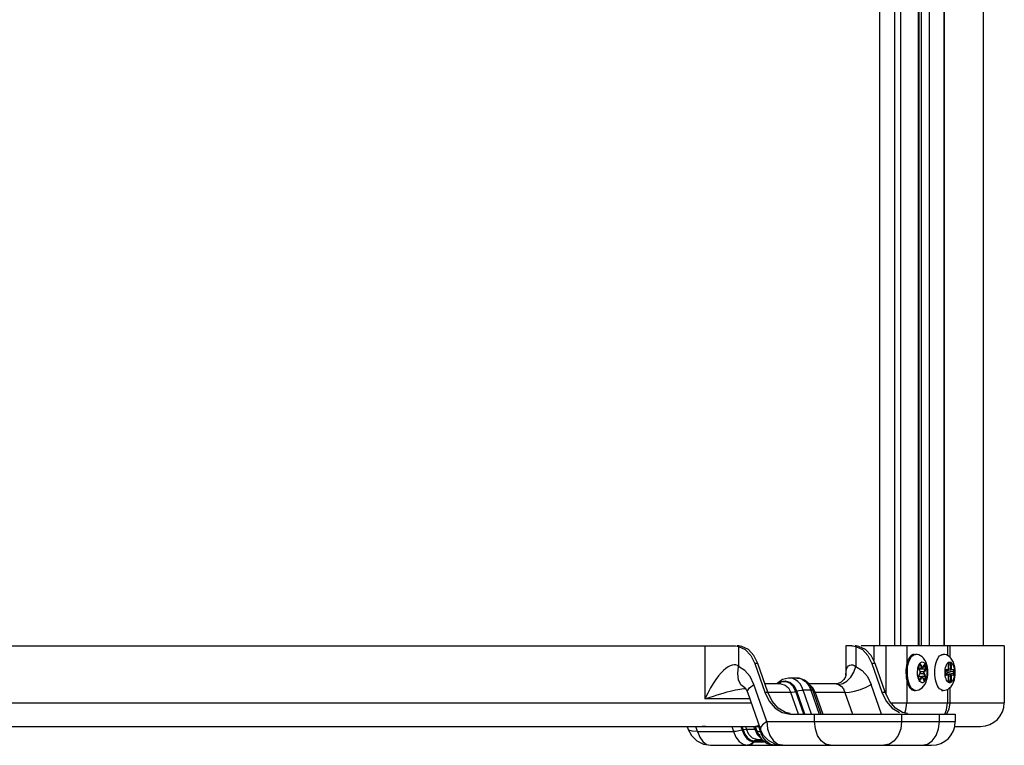
# Model space of a CAD drawing. Units: millimetres. Extents: x 1703.1 to 1721.2, y 1229.1 to 1241.2.
# Drawn here: x 1703.7 to 1703.9, y 1230 to 1230.2 of the extents above; entities that cross this region are included whole.
import ezdxf

# ---------------------------------------------------------------- set-up
doc = ezdxf.new("R2010")
doc.units = ezdxf.units.MM

# ---------------------------------------------------------------- blocks, each defined once
blk = doc.blocks.new('LxAxP(565  x704 x 452) EVAP. LATERAL ESQUERDA')
at = {"color": 2, "linetype": 'Continuous'}
for p, q in [((0.22622, -0.25454), (0.22622, 0.31234)), ((0.23021, -0.25454), (0.23021, 0.31234)), ((0.23179, -0.25454), (0.23179, 0.31234)), ((0.23633, 0.31234), (0.23633, -0.25454)), ((0.23654, 0.31234), (0.23654, -0.25454)), ((0.23717, 0.31234), (0.23717, -0.25454)), ((0.23931, 0.31234), (0.23931, -0.25454)), ((0.24314, 0.31234), (0.24314, -0.25454)), ((0.24328, -0.25454), (0.24328, 0.31234)), ((0.25353, 0.30433), (0.25353, -0.25454)), ((-0.10095, -0.25454), (0.18782, -0.25454)), ((0.18005, -0.25454), (0.18005, -0.26851)), ((0.18898, -0.25456), (0.18856, -0.25454)), ((0.18856, -0.2546), (0.18895, -0.25469)), ((0.18895, -0.25469), (0.1907, -0.25554)), ((0.18895, -0.25469), (0.18895, -0.25995)), ((0.21886, -0.25454), (0.21725, -0.25454)), ((0.21725, -0.25454), (0.21725, -0.26241)), ((0.21953, -0.2546), (0.21989, -0.25469)), ((0.22003, -0.25456), (0.21972, -0.25454)), ((0.21989, -0.25469), (0.22164, -0.25554)), ((0.21989, -0.25469), (0.21989, -0.25995)), ((0.25911, -0.25454), (0.22136, -0.25454)), ((0.22463, -0.25454), (0.22463, -0.25844)), ((0.22787, -0.25454), (0.22787, -0.26728)), ((0.2334, -0.25454), (0.2334, -0.25928)), ((0.24414, -0.25454), (0.24414, -0.2571)), ((0.24469, -0.25454), (0.24469, -0.25747)), ((0.25911, -0.25454), (0.25911, -0.26954)), ((0.23529, -0.25679), (0.23566, -0.25679)), ((0.24256, -0.25679), (0.24293, -0.25679)), ((0.19404, -0.25916), (0.1932, -0.25916)), ((0.1932, -0.25916), (0.19584, -0.26677)), ((0.19668, -0.26677), (0.19404, -0.25916)), ((0.22499, -0.25916), (0.22415, -0.25916)), ((0.22415, -0.25916), (0.22679, -0.26677)), ((0.22762, -0.26677), (0.22499, -0.25916)), ((0.23656, -0.25993), (0.23653, -0.26001)), ((0.23656, -0.25993), (0.2368, -0.25945)), ((0.23656, -0.25997), (0.2368, -0.25949)), ((0.23676, -0.25958), (0.23695, -0.25954)), ((0.23684, -0.25939), (0.2368, -0.25945)), ((0.2368, -0.25949), (0.23682, -0.25947)), ((0.23682, -0.25947), (0.23684, -0.25945)), ((0.23684, -0.25944), (0.23686, -0.25944)), ((0.23684, -0.25945), (0.23684, -0.25944)), ((0.2373, -0.26039), (0.23695, -0.25954)), ((0.23706, -0.25948), (0.23741, -0.26033)), ((0.23754, -0.26034), (0.23792, -0.25957)), ((0.23754, -0.26038), (0.23792, -0.25962)), ((0.23788, -0.2597), (0.23806, -0.25966)), ((0.23796, -0.25951), (0.23792, -0.25957)), ((0.23792, -0.25962), (0.23793, -0.25959)), ((0.23793, -0.25959), (0.23796, -0.25957)), ((0.23796, -0.25957), (0.23798, -0.25957)), ((0.23796, -0.25957), (0.23796, -0.25957)), ((0.23828, -0.2602), (0.23806, -0.25966)), ((0.23818, -0.2596), (0.23839, -0.26013)), ((0.23837, -0.2597), (0.23837, -0.25969)), ((0.24438, -0.25944), (0.24437, -0.25944)), ((0.24437, -0.26059), (0.24437, -0.25944)), ((0.24438, -0.25951), (0.24493, -0.25944)), ((0.24438, -0.26059), (0.24438, -0.25944)), ((0.24446, -0.2591), (0.24442, -0.25916)), ((0.24479, -0.25914), (0.24443, -0.25919)), ((0.24445, -0.25915), (0.24446, -0.25914)), ((0.24446, -0.25914), (0.24446, -0.25914)), ((0.24446, -0.25914), (0.24447, -0.25914)), ((0.24446, -0.25914), (0.24447, -0.25914)), ((0.24479, -0.25914), (0.24447, -0.25914)), ((0.24455, -0.25904), (0.24487, -0.25904)), ((0.24505, -0.25944), (0.24493, -0.25944)), ((0.24493, -0.26059), (0.24493, -0.25944)), ((0.24505, -0.25944), (0.24505, -0.26059)), ((0.21725, -0.2624), (0.21725, -0.2624)), ((0.23321, -0.2603), (0.23315, -0.26096)), ((0.23317, -0.26231), (0.23324, -0.26297)), ((0.23651, -0.26239), (0.23648, -0.26247)), ((0.23648, -0.26252), (0.23725, -0.26267)), ((0.23651, -0.26239), (0.23689, -0.26162)), ((0.23651, -0.26243), (0.23689, -0.26167)), ((0.23651, -0.26243), (0.23735, -0.26259)), ((0.23652, -0.2604), (0.23655, -0.26049)), ((0.2369, -0.2613), (0.23655, -0.26045)), ((0.2369, -0.26134), (0.23655, -0.26049)), ((0.2373, -0.26039), (0.23659, -0.26053)), ((0.23663, -0.26064), (0.23741, -0.26049)), ((0.23682, -0.2606), (0.23827, -0.26062)), ((0.23683, -0.2618), (0.23788, -0.26181)), ((0.23689, -0.26167), (0.23691, -0.26163)), ((0.23692, -0.26135), (0.2369, -0.2613)), ((0.23691, -0.26163), (0.23691, -0.26162)), ((0.23789, -0.26139), (0.23692, -0.26138)), ((0.23754, -0.26034), (0.23751, -0.26037)), ((0.23828, -0.2602), (0.23763, -0.26019)), ((0.23823, -0.26266), (0.23788, -0.26181)), ((0.23789, -0.26139), (0.23827, -0.26062)), ((0.23799, -0.26174), (0.23834, -0.26259)), ((0.23838, -0.26069), (0.238, -0.26146)), ((0.24077, -0.26154), (0.24077, -0.26152)), ((0.24079, -0.26221), (0.24077, -0.26154)), ((0.24346, -0.26153), (0.24348, -0.26108)), ((0.24346, -0.26153), (0.24346, -0.26154)), ((0.24359, -0.26118), (0.24358, -0.26118)), ((0.24358, -0.2619), (0.24358, -0.26118)), ((0.24358, -0.2619), (0.24359, -0.2619)), ((0.24359, -0.26107), (0.24506, -0.26088)), ((0.24359, -0.26112), (0.24377, -0.26112)), ((0.24359, -0.2619), (0.24359, -0.26118)), ((0.24377, -0.26196), (0.24359, -0.26196)), ((0.24506, -0.2622), (0.24359, -0.26201)), ((0.24362, -0.26097), (0.24421, -0.26088)), ((0.24362, -0.26211), (0.24421, -0.2622)), ((0.24366, -0.26084), (0.24363, -0.2609)), ((0.24366, -0.26219), (0.24364, -0.26216)), ((0.24366, -0.26089), (0.24367, -0.26088)), ((0.24367, -0.2622), (0.24366, -0.26219)), ((0.24367, -0.26088), (0.24367, -0.26088)), ((0.24367, -0.26089), (0.24368, -0.26088)), ((0.24367, -0.26088), (0.24368, -0.26088)), ((0.24368, -0.2622), (0.24367, -0.26219)), ((0.24368, -0.2622), (0.24367, -0.26219)), ((0.2442, -0.26088), (0.24368, -0.26088)), ((0.24368, -0.2622), (0.2442, -0.2622)), ((0.24376, -0.26078), (0.24428, -0.26078)), ((0.24428, -0.26229), (0.24376, -0.26229)), ((0.24558, -0.26088), (0.24377, -0.26112)), ((0.24377, -0.26196), (0.24558, -0.2622)), ((0.24391, -0.26142), (0.24572, -0.26118)), ((0.24391, -0.26142), (0.24391, -0.26166)), ((0.24572, -0.2619), (0.24391, -0.26166)), ((0.2442, -0.26088), (0.24423, -0.26087)), ((0.24421, -0.26088), (0.2442, -0.26088)), ((0.2442, -0.2622), (0.24421, -0.2622)), ((0.24423, -0.26221), (0.2442, -0.2622)), ((0.24493, -0.26059), (0.24437, -0.26066)), ((0.24437, -0.26059), (0.24438, -0.26059)), ((0.24437, -0.26242), (0.24493, -0.26249)), ((0.24438, -0.26249), (0.24437, -0.26249)), ((0.24437, -0.26364), (0.24437, -0.26249)), ((0.24438, -0.26364), (0.24438, -0.26249)), ((0.24493, -0.26059), (0.24505, -0.26059)), ((0.24505, -0.26249), (0.24493, -0.26249)), ((0.24493, -0.26364), (0.24493, -0.26249)), ((0.24505, -0.26249), (0.24505, -0.26364)), ((0.24558, -0.26088), (0.24506, -0.26088)), ((0.24506, -0.2622), (0.24558, -0.2622)), ((0.24514, -0.26078), (0.24566, -0.26078)), ((0.24566, -0.26229), (0.24514, -0.26229)), ((0.24584, -0.26118), (0.24572, -0.26118)), ((0.24572, -0.2619), (0.24572, -0.26118)), ((0.24572, -0.2619), (0.24584, -0.2619)), ((0.24584, -0.26118), (0.24584, -0.2619)), ((0.24596, -0.26155), (0.24596, -0.26154)), ((0.19184, -0.2656), (0.19301, -0.26472)), ((0.19642, -0.27454), (0.19301, -0.26472)), ((0.20007, -0.26454), (0.19591, -0.26454)), ((0.20053, -0.26346), (0.19917, -0.26447)), ((0.19928, -0.26454), (0.20014, -0.26398)), ((0.20031, -0.26406), (0.19941, -0.26454)), ((0.20008, -0.26454), (0.20008, -0.26454)), ((0.20014, -0.26398), (0.20124, -0.26377)), ((0.20124, -0.26377), (0.20246, -0.2641)), ((0.20432, -0.26304), (0.20236, -0.26304)), ((0.20236, -0.26304), (0.20236, -0.26304)), ((0.20257, -0.26305), (0.20236, -0.26304)), ((0.20246, -0.2641), (0.20357, -0.26504)), ((0.20357, -0.26504), (0.20436, -0.26651)), ((0.20432, -0.26304), (0.20453, -0.26305)), ((0.20716, -0.2646), (0.20764, -0.26535)), ((0.20846, -0.26589), (0.20756, -0.26452)), ((0.21473, -0.26454), (0.20757, -0.26454)), ((0.20861, -0.26569), (0.20784, -0.26495)), ((0.21526, -0.26447), (0.21473, -0.26454)), ((0.21537, -0.26472), (0.21647, -0.26451)), ((0.21537, -0.26472), (0.21605, -0.26519)), ((0.21647, -0.26451), (0.21757, -0.26385)), ((0.22667, -0.27254), (0.22396, -0.26472)), ((0.23324, -0.26297), (0.23335, -0.2636)), ((0.23335, -0.2636), (0.2335, -0.26419)), ((0.2334, -0.2638), (0.2334, -0.26954)), ((0.2335, -0.26419), (0.23369, -0.26473)), ((0.23406, -0.26473), (0.23406, -0.26471)), ((0.23647, -0.26286), (0.2365, -0.26295)), ((0.23672, -0.26344), (0.2365, -0.26291)), ((0.23671, -0.26348), (0.2365, -0.26295)), ((0.23652, -0.26338), (0.23652, -0.26339)), ((0.23686, -0.26344), (0.2367, -0.2634)), ((0.23676, -0.26351), (0.23675, -0.2635)), ((0.23677, -0.26351), (0.23676, -0.26351)), ((0.23686, -0.26344), (0.23725, -0.26267)), ((0.23735, -0.26274), (0.23697, -0.26351)), ((0.23823, -0.26266), (0.23744, -0.26265)), ((0.23746, -0.26271), (0.23748, -0.26275)), ((0.23783, -0.26357), (0.23748, -0.26272)), ((0.23783, -0.2636), (0.23748, -0.26275)), ((0.23763, -0.26307), (0.23822, -0.26308)), ((0.23798, -0.26356), (0.23782, -0.26353)), ((0.23788, -0.26364), (0.23787, -0.26362)), ((0.23788, -0.26364), (0.23788, -0.26363)), ((0.23798, -0.26356), (0.23822, -0.26308)), ((0.23833, -0.26315), (0.23809, -0.26363)), ((0.24437, -0.26364), (0.24438, -0.26364)), ((0.24493, -0.26364), (0.24438, -0.26357)), ((0.24443, -0.26389), (0.24479, -0.26394)), ((0.24446, -0.26394), (0.24445, -0.26393)), ((0.24447, -0.26394), (0.24446, -0.26394)), ((0.24447, -0.26394), (0.24446, -0.26394)), ((0.24447, -0.26394), (0.24479, -0.26394)), ((0.24487, -0.26404), (0.24455, -0.26404)), ((0.24493, -0.26364), (0.24505, -0.26364)), ((0.1907, -0.26571), (0.19058, -0.26566)), ((0.19071, -0.26571), (0.1907, -0.26571)), ((0.19094, -0.26603), (0.19129, -0.26677)), ((0.19129, -0.26677), (0.1947, -0.27659)), ((0.19584, -0.26677), (0.19668, -0.26677)), ((0.19783, -0.26914), (0.19668, -0.26677)), ((0.20275, -0.26683), (0.19668, -0.26683)), ((0.20473, -0.27254), (0.20275, -0.26683)), ((0.20436, -0.26651), (0.20408, -0.2666)), ((0.20614, -0.27254), (0.20408, -0.2666)), ((0.20645, -0.27254), (0.20436, -0.26651)), ((0.20801, -0.2662), (0.20604, -0.2662)), ((0.20823, -0.27254), (0.20604, -0.2662)), ((0.20764, -0.26535), (0.20801, -0.2662)), ((0.20838, -0.26623), (0.20801, -0.2662)), ((0.20801, -0.2662), (0.21021, -0.27254)), ((0.20868, -0.26643), (0.20846, -0.26589)), ((0.20921, -0.26683), (0.20861, -0.26569)), ((0.21079, -0.27254), (0.20868, -0.26643)), ((0.20892, -0.2668), (0.20921, -0.26683)), ((0.21703, -0.26683), (0.20921, -0.26683)), ((0.20921, -0.26683), (0.21119, -0.27254)), ((0.21703, -0.26683), (0.21901, -0.27254)), ((0.22679, -0.26677), (0.22762, -0.26677)), ((0.23529, -0.26629), (0.23566, -0.26629)), ((0.24256, -0.26629), (0.24293, -0.26629)), ((0.24414, -0.26598), (0.24414, -0.26954)), ((0.24469, -0.26561), (0.24469, -0.26954)), ((-0.10522, -0.26954), (0.19225, -0.26954)), ((0.19189, -0.26851), (0.18005, -0.26851)), ((0.22912, -0.26954), (0.25911, -0.26954)), ((0.20261, -0.27238), (0.20132, -0.27214)), ((0.20258, -0.27254), (0.24618, -0.27254)), ((0.20902, -0.27454), (0.20902, -0.27254)), ((0.22953, -0.27097), (0.23144, -0.27214)), ((0.23227, -0.27214), (0.23037, -0.27097)), ((0.23197, -0.27254), (0.23197, -0.27454)), ((0.23355, -0.27238), (0.23227, -0.27214)), ((0.24201, -0.27454), (0.24201, -0.27254)), ((0.24618, -0.27254), (0.24618, -0.27454)), ((0.19642, -0.27454), (0.24618, -0.27454)), ((-0.10718, -0.27579), (0.19442, -0.27579)), ((0.1756, -0.27641), (0.1754, -0.27579)), ((0.17559, -0.27641), (0.17651, -0.27823)), ((0.17585, -0.27676), (0.1756, -0.27641)), ((0.17809, -0.27718), (0.17765, -0.27579)), ((0.17809, -0.27718), (0.1876, -0.27718)), ((0.18032, -0.27579), (0.17932, -0.27579)), ((0.18717, -0.27579), (0.1876, -0.27718)), ((0.18955, -0.27579), (0.18986, -0.27679)), ((0.18985, -0.27579), (0.19014, -0.2767)), ((0.19014, -0.2767), (0.18986, -0.27679)), ((0.19078, -0.27579), (0.19102, -0.27655)), ((0.19102, -0.27655), (0.1932, -0.27655)), ((0.1932, -0.27655), (0.19296, -0.27579)), ((0.19341, -0.27657), (0.1932, -0.27655)), ((0.1932, -0.27655), (0.19387, -0.27796)), ((0.19334, -0.27579), (0.19365, -0.27679)), ((0.19435, -0.27559), (0.1934, -0.27579)), ((0.1934, -0.27579), (0.19436, -0.27561)), ((0.19363, -0.2767), (0.19365, -0.27679)), ((0.19365, -0.27679), (0.194, -0.27769)), ((0.19387, -0.27796), (0.19483, -0.27891)), ((0.194, -0.27769), (0.19508, -0.27927)), ((0.1942, -0.27713), (0.19474, -0.27718)), ((0.19463, -0.27804), (0.19425, -0.27804)), ((0.19474, -0.27718), (0.1943, -0.27579)), ((0.19552, -0.27817), (0.1947, -0.27659)), ((0.1947, -0.27659), (0.1947, -0.27659)), ((0.19474, -0.27718), (0.195, -0.27718)), ((0.19539, -0.27866), (0.19474, -0.27718)), ((0.19682, -0.27951), (0.19552, -0.27817)), ((0.24599, -0.27579), (0.25286, -0.27579)), ((0.19013, -0.2805), (0.19126, -0.28079)), ((0.19189, -0.28068), (0.19126, -0.28079)), ((0.19197, -0.28068), (0.19137, -0.28079)), ((0.19151, -0.28079), (0.19209, -0.28068)), ((0.19247, -0.28035), (0.19189, -0.28068)), ((0.19254, -0.28035), (0.19197, -0.28068)), ((0.192, -0.27959), (0.19299, -0.27984)), ((0.19209, -0.28068), (0.19264, -0.28035)), ((0.19219, -0.27941), (0.19311, -0.27965)), ((0.19299, -0.27984), (0.19247, -0.28035)), ((0.193, -0.27984), (0.19254, -0.28035)), ((0.19264, -0.28035), (0.19311, -0.27984)), ((0.19378, -0.27929), (0.19265, -0.27891)), ((0.19302, -0.27978), (0.19299, -0.27984)), ((0.19311, -0.27965), (0.19302, -0.27978)), ((0.19302, -0.27984), (0.19311, -0.27984)), ((0.19323, -0.27966), (0.19311, -0.27965)), ((0.19323, -0.27966), (0.19311, -0.27984)), ((0.19311, -0.27984), (0.19569, -0.27984)), ((0.19569, -0.27966), (0.19323, -0.27966)), ((0.19378, -0.27929), (0.19389, -0.27929)), ((0.19389, -0.27929), (0.19512, -0.27929)), ((0.21321, -0.28079), (0.21191, -0.28048)), ((0.22876, -0.28048), (0.22733, -0.28079)), ((0.23737, -0.28079), (0.2388, -0.28048)), ((0.2388, -0.28048), (0.2401, -0.2796)), ((0.18156, -0.28079), (0.23993, -0.28079)), ((0.19126, -0.28079), (0.19135, -0.28079)), ((0.1913, -0.28079), (0.19137, -0.28079)), ((0.19819, -0.28078), (0.19854, -0.28079))]:
    blk.add_line(p, q, dxfattribs=at)
for points in [[(0.1877, -0.25454), (0.18814, -0.25456), (0.18856, -0.2546)], [(0.18978, -0.25469), (0.18939, -0.2546), (0.18898, -0.25456)], [(0.19404, -0.25916), (0.193, -0.25708), (0.19153, -0.25554), (0.18978, -0.25469)], [(0.21886, -0.25454), (0.21918, -0.25456), (0.21953, -0.2546)], [(0.22073, -0.25469), (0.22037, -0.2546), (0.22003, -0.25456)], [(0.22499, -0.25916), (0.22395, -0.25708), (0.22248, -0.25554), (0.22073, -0.25469)], [(0.1907, -0.25554), (0.19216, -0.25708), (0.1932, -0.25916)], [(0.22164, -0.25554), (0.22311, -0.25708), (0.22415, -0.25916)], [(0.23368, -0.25965), (0.23383, -0.25905), (0.23401, -0.2585), (0.23422, -0.25801), (0.23446, -0.2576), (0.23473, -0.25726), (0.23501, -0.25701), (0.23531, -0.25685), (0.23562, -0.25679), (0.23566, -0.25679)], [(0.23529, -0.25679), (0.23525, -0.25679), (0.23494, -0.25685), (0.23464, -0.25701), (0.23436, -0.25726), (0.23409, -0.2576), (0.23385, -0.25802)], [(0.23844, -0.25893), (0.23814, -0.25833), (0.23778, -0.25783), (0.2374, -0.25744), (0.23699, -0.25715), (0.23657, -0.25695), (0.23612, -0.25683), (0.23566, -0.25679)], [(0.24097, -0.25955), (0.24112, -0.25896), (0.2413, -0.25842), (0.24152, -0.25794), (0.24177, -0.25754), (0.24204, -0.25721), (0.24232, -0.25698), (0.24263, -0.25684), (0.24293, -0.25679)], [(0.24465, -0.25743), (0.24425, -0.25715), (0.24382, -0.25695), (0.24338, -0.25683), (0.24293, -0.25679)], [(0.18895, -0.25995), (0.18863, -0.25974), (0.18825, -0.25959), (0.18779, -0.25954), (0.18729, -0.2596), (0.18676, -0.25978), (0.1862, -0.26007), (0.1856, -0.26049), (0.18498, -0.26104), (0.18433, -0.2617), (0.18365, -0.26249), (0.18296, -0.26341), (0.18225, -0.26446), (0.18153, -0.26565), (0.18079, -0.267), (0.18005, -0.26851)], [(0.19058, -0.26566), (0.18959, -0.26482), (0.18894, -0.2635), (0.18872, -0.26182), (0.18895, -0.25995)], [(0.19301, -0.26472), (0.192, -0.26264), (0.19061, -0.26101), (0.18895, -0.25995)], [(0.21725, -0.2624), (0.21725, -0.2621), (0.21733, -0.26131), (0.21749, -0.26067), (0.21772, -0.26018), (0.218, -0.25984), (0.21833, -0.25962), (0.21871, -0.25954), (0.2191, -0.25958), (0.21951, -0.25972), (0.21989, -0.25995)], [(0.21757, -0.26385), (0.21858, -0.26279), (0.21938, -0.26145), (0.21989, -0.25995)], [(0.21989, -0.25995), (0.22156, -0.26101), (0.22295, -0.26264), (0.22396, -0.26472)], [(0.23385, -0.25802), (0.23363, -0.25851), (0.23345, -0.25906), (0.23331, -0.25966), (0.23321, -0.2603)], [(0.23352, -0.26095), (0.23358, -0.26029), (0.23368, -0.25965)], [(0.23566, -0.26629), (0.23611, -0.26625), (0.23656, -0.26613), (0.237, -0.26592), (0.23742, -0.26562), (0.23781, -0.26522), (0.23817, -0.2647), (0.23846, -0.2641), (0.23867, -0.26345), (0.23881, -0.2628), (0.23889, -0.26215), (0.23891, -0.26149), (0.23888, -0.26084), (0.2388, -0.2602), (0.23865, -0.25956), (0.23844, -0.25893)], [(0.23652, -0.26338), (0.23639, -0.26302), (0.2363, -0.26261), (0.23623, -0.26218), (0.2362, -0.26174), (0.2362, -0.26128), (0.23624, -0.26083), (0.23631, -0.2604), (0.23641, -0.26001), (0.23654, -0.25965), (0.23669, -0.25935), (0.23686, -0.25911), (0.23705, -0.25893), (0.23725, -0.25882), (0.23746, -0.25879), (0.23766, -0.25883), (0.23786, -0.25895), (0.23805, -0.25913), (0.23822, -0.25938), (0.23837, -0.25969)], [(0.23837, -0.2597), (0.2385, -0.26006), (0.23859, -0.26047), (0.23866, -0.2609), (0.23869, -0.26134), (0.23869, -0.2618), (0.23865, -0.26225), (0.23858, -0.26268), (0.23848, -0.26307), (0.23835, -0.26343), (0.2382, -0.26373), (0.23803, -0.26397), (0.23784, -0.26415), (0.23764, -0.26426), (0.23743, -0.26429), (0.23723, -0.26425), (0.23703, -0.26413), (0.23684, -0.26395), (0.23667, -0.2637), (0.23652, -0.26339)], [(0.23655, -0.26045), (0.23654, -0.26041), (0.23652, -0.26034), (0.23652, -0.26025), (0.23652, -0.26016), (0.23653, -0.26008), (0.23655, -0.26001), (0.23656, -0.25997)], [(0.23656, -0.25993), (0.23657, -0.25995), (0.23656, -0.25997)], [(0.2368, -0.25949), (0.23681, -0.25948), (0.2368, -0.25945)], [(0.23706, -0.25948), (0.23702, -0.25941), (0.23698, -0.25936), (0.23693, -0.25935), (0.23689, -0.25935), (0.23684, -0.25939)], [(0.23686, -0.25944), (0.23689, -0.25946), (0.23692, -0.25949), (0.23695, -0.25954)], [(0.23706, -0.25948), (0.23704, -0.2595), (0.23702, -0.25952), (0.23698, -0.25954), (0.23695, -0.25954)], [(0.23792, -0.25962), (0.23793, -0.2596), (0.23792, -0.25957)], [(0.23818, -0.2596), (0.23814, -0.25953), (0.2381, -0.25949), (0.23805, -0.25947), (0.23801, -0.25948), (0.23796, -0.25951)], [(0.23798, -0.25957), (0.23801, -0.25958), (0.23804, -0.25961), (0.23806, -0.25966)], [(0.23818, -0.2596), (0.23816, -0.25962), (0.23813, -0.25964), (0.2381, -0.25966), (0.23806, -0.25966)], [(0.24077, -0.26152), (0.24079, -0.26084), (0.24086, -0.26018), (0.24097, -0.25955)], [(0.24348, -0.26108), (0.24353, -0.26064), (0.24361, -0.26022), (0.24373, -0.25984), (0.24387, -0.25951), (0.24403, -0.25923), (0.24421, -0.25902), (0.24441, -0.25887), (0.24461, -0.2588), (0.24482, -0.2588), (0.24502, -0.25888), (0.24521, -0.25902), (0.24539, -0.25924), (0.24556, -0.25952), (0.24569, -0.25985), (0.24581, -0.26023), (0.24589, -0.26064), (0.24594, -0.26109), (0.24596, -0.26154)], [(0.24442, -0.25916), (0.24439, -0.25924), (0.24437, -0.25934), (0.24437, -0.25944)], [(0.24438, -0.25944), (0.24438, -0.25938), (0.24439, -0.2593), (0.24441, -0.25923), (0.24443, -0.25918), (0.24445, -0.25915), (0.24445, -0.25915)], [(0.24455, -0.25904), (0.2445, -0.25906), (0.24446, -0.2591)], [(0.24455, -0.25904), (0.24454, -0.25908), (0.24452, -0.25911), (0.2445, -0.25913), (0.24447, -0.25914)], [(0.24618, -0.26154), (0.24615, -0.26086), (0.24606, -0.26019), (0.24591, -0.25953), (0.24568, -0.25888), (0.24538, -0.25829), (0.24502, -0.2578), (0.24465, -0.25743)], [(0.24479, -0.25914), (0.24482, -0.25913), (0.24485, -0.25911), (0.24487, -0.25908), (0.24487, -0.25904)], [(0.24479, -0.25914), (0.24483, -0.25915), (0.24487, -0.25918), (0.24489, -0.25923), (0.24491, -0.25929), (0.24493, -0.25936), (0.24493, -0.25944)], [(0.24505, -0.25944), (0.24505, -0.25933), (0.24503, -0.25924), (0.245, -0.25916), (0.24496, -0.2591), (0.24492, -0.25906), (0.24487, -0.25904)], [(0.21725, -0.2624), (0.21717, -0.26273), (0.21678, -0.26345)], [(0.23315, -0.26096), (0.23314, -0.26164), (0.23317, -0.26231)], [(0.23353, -0.2623), (0.23351, -0.26163), (0.23352, -0.26095)], [(0.23372, -0.26359), (0.23361, -0.26296), (0.23353, -0.2623)], [(0.23648, -0.26247), (0.23646, -0.26256), (0.23645, -0.26266), (0.23645, -0.26277), (0.23647, -0.26286)], [(0.2365, -0.26291), (0.23648, -0.26287), (0.23647, -0.2628), (0.23646, -0.26271), (0.23646, -0.26262), (0.23647, -0.26254), (0.23649, -0.26247), (0.23651, -0.26243)], [(0.23653, -0.26001), (0.23651, -0.2601), (0.2365, -0.2602), (0.23651, -0.26031), (0.23652, -0.2604)], [(0.23651, -0.26239), (0.23651, -0.26242), (0.23651, -0.26243)], [(0.23655, -0.26045), (0.23656, -0.26047), (0.23655, -0.26049)], [(0.2369, -0.26134), (0.23692, -0.26139), (0.23692, -0.26145), (0.23692, -0.26151), (0.23691, -0.26157), (0.23689, -0.26162)], [(0.23689, -0.26167), (0.2369, -0.26165), (0.23689, -0.26162)], [(0.2369, -0.26134), (0.23691, -0.26132), (0.2369, -0.2613)], [(0.23691, -0.26162), (0.23693, -0.26156), (0.23693, -0.26149), (0.23693, -0.26142), (0.23692, -0.26135)], [(0.2373, -0.26039), (0.23733, -0.26039), (0.23736, -0.26037), (0.23739, -0.26035), (0.23741, -0.26033)], [(0.23741, -0.26049), (0.23739, -0.26049), (0.23736, -0.26048), (0.23733, -0.26044), (0.2373, -0.26039)], [(0.23751, -0.26037), (0.23748, -0.26039), (0.23746, -0.26039), (0.23743, -0.26037), (0.23741, -0.26033)], [(0.23741, -0.26049), (0.23744, -0.26048), (0.23748, -0.26046), (0.23752, -0.26042), (0.23754, -0.26038)], [(0.23754, -0.26034), (0.23754, -0.26037), (0.23754, -0.26038)], [(0.23788, -0.26181), (0.23786, -0.26174), (0.23785, -0.26167), (0.23785, -0.26159), (0.23785, -0.26152), (0.23787, -0.26145), (0.23789, -0.26139)], [(0.23799, -0.26174), (0.23797, -0.26176), (0.23795, -0.26178), (0.23791, -0.2618), (0.23788, -0.26181)], [(0.23789, -0.26139), (0.23792, -0.26139), (0.23795, -0.26141), (0.23798, -0.26143), (0.238, -0.26146)], [(0.23799, -0.26174), (0.23797, -0.26169), (0.23797, -0.26163), (0.23797, -0.26157), (0.23798, -0.26151), (0.238, -0.26146)], [(0.23828, -0.2602), (0.23831, -0.26026), (0.23832, -0.26033), (0.23832, -0.26041), (0.23832, -0.26049), (0.2383, -0.26056), (0.23827, -0.26062)], [(0.23838, -0.26069), (0.23837, -0.26066), (0.23834, -0.26064), (0.23831, -0.26062), (0.23827, -0.26062)], [(0.23828, -0.2602), (0.23832, -0.26019), (0.23835, -0.26017), (0.23838, -0.26015), (0.23839, -0.26013)], [(0.23838, -0.26069), (0.23841, -0.26061), (0.23843, -0.26052), (0.23844, -0.26041), (0.23844, -0.26031), (0.23842, -0.26022), (0.23839, -0.26013)], [(0.24096, -0.26351), (0.24086, -0.26288), (0.24079, -0.26221)], [(0.24293, -0.26629), (0.24337, -0.26625), (0.24382, -0.26613), (0.24425, -0.26593), (0.24467, -0.26563), (0.24505, -0.26524), (0.24541, -0.26474), (0.24571, -0.26414), (0.24592, -0.2635), (0.24607, -0.26284), (0.24615, -0.26219), (0.24618, -0.26154)], [(0.24353, -0.26244), (0.24348, -0.26199), (0.24346, -0.26154)], [(0.24596, -0.26155), (0.24594, -0.262), (0.24589, -0.26244), (0.2458, -0.26286), (0.24569, -0.26324), (0.24555, -0.26357), (0.24539, -0.26385), (0.24521, -0.26406), (0.24501, -0.26421), (0.24481, -0.26428), (0.2446, -0.26428), (0.2444, -0.2642), (0.24421, -0.26406), (0.24402, -0.26384), (0.24386, -0.26356), (0.24372, -0.26323), (0.24361, -0.26285), (0.24353, -0.26244)], [(0.24363, -0.2609), (0.2436, -0.26098), (0.24358, -0.26108), (0.24358, -0.26118)], [(0.24358, -0.2619), (0.24358, -0.262), (0.2436, -0.2621), (0.24363, -0.26218)], [(0.24359, -0.26118), (0.24359, -0.26112), (0.2436, -0.26104), (0.24362, -0.26097)], [(0.24364, -0.26216), (0.24362, -0.26211), (0.2436, -0.26204), (0.24359, -0.26196), (0.24359, -0.2619)], [(0.24362, -0.26097), (0.24364, -0.26092), (0.24366, -0.26089), (0.24366, -0.26089)], [(0.24363, -0.26218), (0.24366, -0.26224), (0.24371, -0.26228), (0.24376, -0.26229)], [(0.24376, -0.26078), (0.24371, -0.2608), (0.24366, -0.26084)], [(0.24376, -0.26078), (0.24375, -0.26082), (0.24373, -0.26085), (0.24371, -0.26087), (0.24368, -0.26088)], [(0.24368, -0.2622), (0.24371, -0.26221), (0.24373, -0.26223), (0.24375, -0.26226), (0.24376, -0.26229)], [(0.24377, -0.26112), (0.24379, -0.26112), (0.24381, -0.26113), (0.24383, -0.26115), (0.24385, -0.26117), (0.24386, -0.26119), (0.24388, -0.26122), (0.24389, -0.26126), (0.2439, -0.26129), (0.2439, -0.26133), (0.24391, -0.26137), (0.24391, -0.26142)], [(0.24391, -0.26166), (0.24391, -0.26171), (0.2439, -0.26175), (0.2439, -0.26179), (0.24389, -0.26182), (0.24388, -0.26186), (0.24386, -0.26189), (0.24385, -0.26191), (0.24383, -0.26193), (0.24381, -0.26195), (0.24379, -0.26196), (0.24377, -0.26196)], [(0.24421, -0.26088), (0.24424, -0.26087), (0.24429, -0.26084)], [(0.24433, -0.26229), (0.24429, -0.26224), (0.24424, -0.26221), (0.24421, -0.2622)], [(0.24423, -0.26087), (0.24425, -0.26085), (0.24427, -0.26082), (0.24428, -0.26078)], [(0.24428, -0.26229), (0.24427, -0.26226), (0.24425, -0.26223), (0.24423, -0.26221)], [(0.24437, -0.26059), (0.24436, -0.26065), (0.24435, -0.2607), (0.24433, -0.26075), (0.2443, -0.26077), (0.24428, -0.26078)], [(0.24428, -0.26229), (0.2443, -0.2623), (0.24433, -0.26233), (0.24435, -0.26238), (0.24436, -0.26243), (0.24437, -0.26249)], [(0.24429, -0.26084), (0.24433, -0.26079), (0.24436, -0.26072), (0.24437, -0.26064), (0.24438, -0.26059)], [(0.24438, -0.26249), (0.24437, -0.26244), (0.24436, -0.26236), (0.24433, -0.26229)], [(0.24506, -0.26088), (0.24503, -0.26087), (0.245, -0.26084), (0.24497, -0.2608), (0.24495, -0.26074), (0.24494, -0.26066), (0.24493, -0.26059)], [(0.24493, -0.26249), (0.24494, -0.26242), (0.24495, -0.26234), (0.24497, -0.26228), (0.245, -0.26224), (0.24503, -0.26221), (0.24506, -0.2622)], [(0.24514, -0.26078), (0.24511, -0.26077), (0.24509, -0.26075), (0.24507, -0.2607), (0.24506, -0.26065), (0.24505, -0.26059)], [(0.24505, -0.26249), (0.24506, -0.26243), (0.24507, -0.26238), (0.24509, -0.26233), (0.24511, -0.2623), (0.24514, -0.26229)], [(0.24514, -0.26078), (0.24514, -0.26082), (0.24512, -0.26085), (0.24509, -0.26087), (0.24506, -0.26088)], [(0.24506, -0.2622), (0.24509, -0.26221), (0.24512, -0.26223), (0.24514, -0.26226), (0.24514, -0.26229)], [(0.24558, -0.26088), (0.24561, -0.26087), (0.24564, -0.26085), (0.24566, -0.26082), (0.24566, -0.26078)], [(0.24558, -0.26088), (0.24562, -0.26089), (0.24566, -0.26092), (0.24568, -0.26097), (0.24571, -0.26103), (0.24572, -0.2611), (0.24572, -0.26118)], [(0.24572, -0.2619), (0.24572, -0.26198), (0.24571, -0.26205), (0.24568, -0.26211), (0.24566, -0.26216), (0.24562, -0.26219), (0.24558, -0.2622)], [(0.24566, -0.26229), (0.24566, -0.26226), (0.24564, -0.26223), (0.24562, -0.26221), (0.24558, -0.2622)], [(0.24584, -0.26118), (0.24584, -0.26108), (0.24582, -0.26098), (0.24579, -0.2609), (0.24575, -0.26084), (0.24571, -0.2608), (0.24566, -0.26078)], [(0.24566, -0.26229), (0.24571, -0.26228), (0.24575, -0.26224), (0.24579, -0.26218), (0.24582, -0.2621), (0.24584, -0.262), (0.24584, -0.2619)], [(0.20008, -0.26454), (0.20127, -0.26488), (0.20213, -0.26566), (0.20275, -0.26683)], [(0.20251, -0.26442), (0.20148, -0.264), (0.20031, -0.26406)], [(0.20236, -0.26304), (0.2021, -0.26305), (0.20053, -0.26346)], [(0.20408, -0.2666), (0.20339, -0.26527), (0.20251, -0.26442)], [(0.20519, -0.2646), (0.20463, -0.26397), (0.20398, -0.2635), (0.20329, -0.26319), (0.20257, -0.26305)], [(0.20756, -0.26452), (0.20636, -0.26357), (0.20498, -0.26309), (0.20431, -0.26304)], [(0.20453, -0.26305), (0.20526, -0.26319), (0.20595, -0.2635), (0.2066, -0.26398), (0.20716, -0.2646)], [(0.20604, -0.2662), (0.20567, -0.26535), (0.20519, -0.2646)], [(0.21473, -0.26454), (0.21482, -0.26455), (0.21507, -0.26461), (0.21537, -0.26472)], [(0.21678, -0.26345), (0.21606, -0.26411), (0.21526, -0.26447)], [(0.21703, -0.26683), (0.21821, -0.26677), (0.2196, -0.2665), (0.22113, -0.26604), (0.22264, -0.26543), (0.22396, -0.26472)], [(0.23369, -0.26473), (0.23392, -0.2652), (0.23417, -0.26559), (0.23444, -0.2659), (0.23473, -0.26613), (0.23503, -0.26626), (0.23529, -0.26629)], [(0.23406, -0.26471), (0.23387, -0.26418), (0.23372, -0.26359)], [(0.23566, -0.26629), (0.2354, -0.26625), (0.2351, -0.26612), (0.23481, -0.2659), (0.23454, -0.26559), (0.23429, -0.2652), (0.23406, -0.26473)], [(0.2365, -0.26291), (0.2365, -0.26293), (0.2365, -0.26295)], [(0.23671, -0.26348), (0.23672, -0.26346), (0.23672, -0.26344)], [(0.23671, -0.26348), (0.23675, -0.26355), (0.23679, -0.26359), (0.23684, -0.26361), (0.23688, -0.2636), (0.23693, -0.26357), (0.23697, -0.26351)], [(0.23675, -0.2635), (0.23673, -0.26347), (0.23672, -0.26344)], [(0.23686, -0.26344), (0.23683, -0.26348), (0.2368, -0.26351), (0.23677, -0.26351)], [(0.23686, -0.26344), (0.23689, -0.26344), (0.23692, -0.26346), (0.23695, -0.26348), (0.23697, -0.26351)], [(0.23725, -0.26267), (0.23728, -0.26262), (0.23731, -0.2626), (0.23735, -0.26259), (0.23735, -0.26259)], [(0.23735, -0.26274), (0.23734, -0.26271), (0.23731, -0.26269), (0.23728, -0.26267), (0.23725, -0.26267)], [(0.23748, -0.26272), (0.23747, -0.26268), (0.23743, -0.26263), (0.23739, -0.2626), (0.23735, -0.26259)], [(0.23735, -0.26274), (0.23738, -0.26271), (0.23741, -0.26269), (0.23743, -0.26269), (0.23746, -0.26271)], [(0.23748, -0.26272), (0.23749, -0.26273), (0.23748, -0.26275)], [(0.23787, -0.26362), (0.23785, -0.26359), (0.23783, -0.26357)], [(0.23783, -0.2636), (0.23784, -0.26358), (0.23783, -0.26357)], [(0.23783, -0.2636), (0.23787, -0.26367), (0.23791, -0.26372), (0.23796, -0.26373), (0.238, -0.26373), (0.23805, -0.26369), (0.23809, -0.26363)], [(0.23798, -0.26356), (0.23795, -0.2636), (0.23792, -0.26363), (0.23788, -0.26364)], [(0.23798, -0.26356), (0.23801, -0.26357), (0.23804, -0.26358), (0.23807, -0.2636), (0.23809, -0.26363)], [(0.23823, -0.26266), (0.23825, -0.26272), (0.23826, -0.26279), (0.23827, -0.26287), (0.23826, -0.26295), (0.23824, -0.26302), (0.23822, -0.26308)], [(0.23833, -0.26315), (0.23831, -0.26312), (0.23828, -0.2631), (0.23825, -0.26309), (0.23822, -0.26308)], [(0.23823, -0.26266), (0.23826, -0.26265), (0.23829, -0.26264), (0.23832, -0.26261), (0.23834, -0.26259)], [(0.23833, -0.26315), (0.23836, -0.26307), (0.23838, -0.26298), (0.23839, -0.26288), (0.23838, -0.26277), (0.23837, -0.26268), (0.23834, -0.26259)], [(0.24293, -0.26629), (0.24262, -0.26624), (0.24232, -0.2661), (0.24203, -0.26586), (0.24176, -0.26553), (0.24151, -0.26513), (0.2413, -0.26465), (0.24111, -0.2641), (0.24096, -0.26351)], [(0.24437, -0.26364), (0.24437, -0.26374), (0.24439, -0.26384), (0.24442, -0.26392)], [(0.24445, -0.26393), (0.24443, -0.2639), (0.24441, -0.26385), (0.24439, -0.26378), (0.24438, -0.2637), (0.24438, -0.26364)], [(0.24442, -0.26392), (0.24446, -0.26398), (0.2445, -0.26402), (0.24455, -0.26404)], [(0.24447, -0.26394), (0.2445, -0.26395), (0.24452, -0.26397), (0.24454, -0.264), (0.24455, -0.26404)], [(0.24493, -0.26364), (0.24493, -0.26372), (0.24491, -0.26379), (0.24489, -0.26385), (0.24486, -0.2639), (0.24483, -0.26393), (0.24479, -0.26394)], [(0.24487, -0.26404), (0.24487, -0.264), (0.24485, -0.26397), (0.24482, -0.26395), (0.24479, -0.26394)], [(0.24487, -0.26404), (0.24492, -0.26402), (0.24496, -0.26398), (0.245, -0.26392), (0.24503, -0.26384), (0.24505, -0.26374), (0.24505, -0.26364)], [(0.18005, -0.26851), (0.18121, -0.26813), (0.1823, -0.26779), (0.18331, -0.26747), (0.18425, -0.26719), (0.18513, -0.26694), (0.18596, -0.26671), (0.18672, -0.26651), (0.18744, -0.26633), (0.18811, -0.26618), (0.18873, -0.26605), (0.18931, -0.26595), (0.18985, -0.26587), (0.19034, -0.26582), (0.1908, -0.26579)], [(0.19064, -0.26568), (0.19067, -0.2657), (0.19094, -0.26603)], [(0.19129, -0.26677), (0.1913, -0.26637), (0.19184, -0.2656)], [(0.19584, -0.26677), (0.19699, -0.26914), (0.19858, -0.27097), (0.20049, -0.27214), (0.20258, -0.27254)], [(0.20408, -0.2666), (0.20359, -0.26672), (0.20314, -0.26681), (0.20275, -0.26683)], [(0.20436, -0.26651), (0.20497, -0.26634), (0.20554, -0.26623), (0.20604, -0.2662)], [(0.20868, -0.26643), (0.20861, -0.26634), (0.20838, -0.26623)], [(0.21605, -0.26519), (0.21662, -0.26592), (0.21703, -0.26683)], [(0.22679, -0.26677), (0.22794, -0.26914), (0.22953, -0.27097)], [(0.23037, -0.27097), (0.22878, -0.26914), (0.22762, -0.26677)], [(0.20132, -0.27214), (0.19942, -0.27097), (0.19783, -0.26914)], [(0.23281, -0.27222), (0.23314, -0.27147), (0.2334, -0.26954)], [(0.24337, -0.27254), (0.24387, -0.27147), (0.24414, -0.26954)], [(0.24469, -0.26954), (0.24444, -0.27128), (0.24386, -0.27254)], [(0.19642, -0.27454), (0.19529, -0.27539), (0.19473, -0.27612), (0.1947, -0.27659)], [(0.19642, -0.27454), (0.19663, -0.27647), (0.19722, -0.27821), (0.19815, -0.2796), (0.19931, -0.28048), (0.2006, -0.28079)], [(0.21191, -0.28048), (0.21075, -0.2796), (0.20982, -0.27821), (0.20923, -0.27647), (0.20902, -0.27454)], [(0.23197, -0.27454), (0.23175, -0.27647), (0.23109, -0.27821), (0.23006, -0.2796), (0.22876, -0.28048)], [(0.2401, -0.2796), (0.24112, -0.27821), (0.24178, -0.27647), (0.24201, -0.27454)], [(0.17809, -0.27718), (0.1767, -0.2771), (0.17585, -0.27676)], [(0.17809, -0.27718), (0.17868, -0.27866), (0.1795, -0.27981), (0.18049, -0.28054), (0.18156, -0.28079)], [(0.18986, -0.27679), (0.18906, -0.277), (0.18829, -0.27713), (0.1876, -0.27718)], [(0.1876, -0.27718), (0.18822, -0.27863), (0.18909, -0.27977), (0.19013, -0.2805)], [(0.18986, -0.27679), (0.1904, -0.27802), (0.19113, -0.27897), (0.192, -0.27959)], [(0.19014, -0.2767), (0.19045, -0.27662), (0.19075, -0.27656), (0.19102, -0.27655)], [(0.19014, -0.2767), (0.19063, -0.27786), (0.19135, -0.2788), (0.19219, -0.27941)], [(0.19265, -0.27891), (0.19169, -0.27795), (0.19102, -0.27655)], [(0.19365, -0.27679), (0.19383, -0.277), (0.1942, -0.27713)], [(0.17651, -0.27823), (0.17793, -0.27963), (0.17966, -0.28049), (0.18156, -0.28079)], [(0.19311, -0.27965), (0.19331, -0.27945), (0.19354, -0.27933), (0.19378, -0.27929)], [(0.19391, -0.27929), (0.19367, -0.27933), (0.19344, -0.27946), (0.19323, -0.27966)], [(0.19508, -0.27927), (0.19654, -0.28033), (0.19819, -0.28078)], [(0.19855, -0.28079), (0.19737, -0.28054), (0.19629, -0.27981), (0.19539, -0.27866)], [(0.2006, -0.28079), (0.19864, -0.28047), (0.19682, -0.27951)]]:
    blk.add_lwpolyline(points, dxfattribs=at)
for centre in [(0.25286, -0.26954), (0.23993, -0.27454)]:
    blk.add_arc(centre, 0.00625, 270, 0, dxfattribs=at)

msp = doc.modelspace()

# ---------------------------------------------------------------- block references
msp.add_blockref('LxAxP(565  x704 x 452) EVAP. LATERAL ESQUERDA', (1703.686, 1230.25819))

doc.saveas('drawing.dxf')
